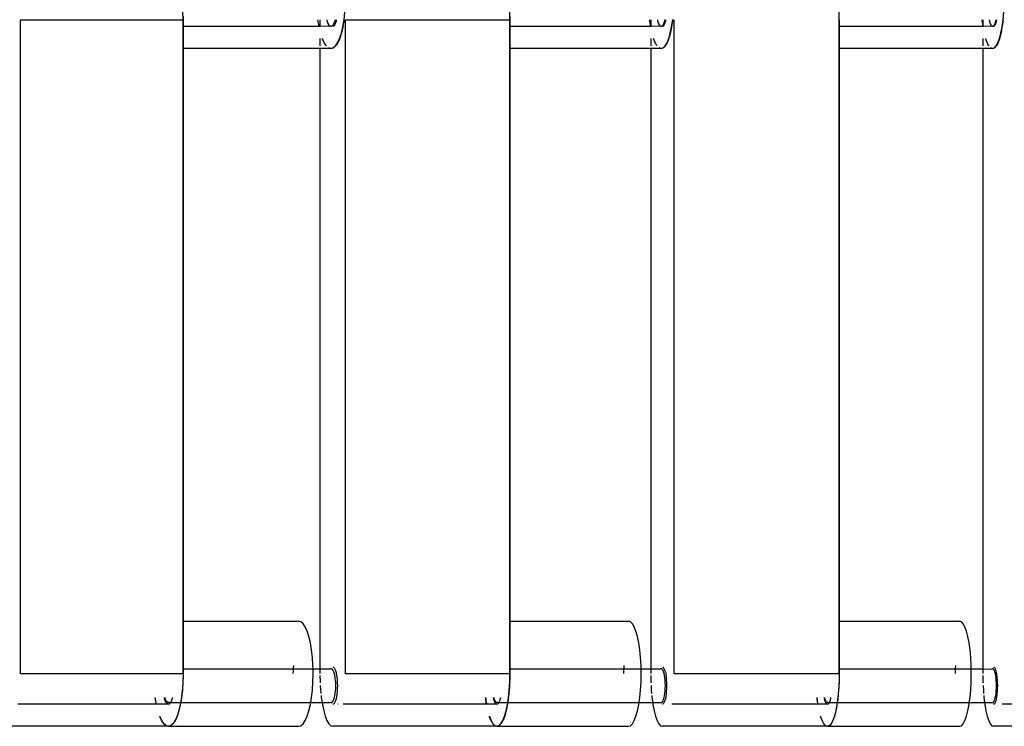
# Model space of a CAD drawing. Extents: x -4.11 to 4.18, y -2.44 to 2.37.
# Drawn here: x -0.06 to 0.09, y -0.81 to -0.7 of the extents above; entities that cross this region are included whole.
import ezdxf

# ---------------------------------------------------------------- set-up
doc = ezdxf.new("R2010")
doc.units = 0
doc.layers.get('0').update_dxf_attribs({"linetype": 'CONTINUOUS'})

msp = doc.modelspace()

# ---------------------------------------------------------------- linework, layer by layer
for p, q in [((-0.03383, -0.70269), (-0.03385, -0.70148)), ((-0.01006, -0.70271), (-0.00993, -0.70159)), ((0.01441, -0.70269), (0.01439, -0.70148)), ((0.06302, -0.70269), (0.063, -0.70148)), ((0.08721, -0.70271), (0.08731, -0.70159)), ((-0.05783, -0.79919), (-0.05783, -0.70269)), ((-0.05783, -0.70269), (-0.03383, -0.70269)), ((-0.03383, -0.7022), (-0.03383, -0.70269)), ((-0.03383, -0.70369), (-0.03383, -0.70269)), ((-0.03383, -0.70269), (-0.03383, -0.79919)), ((-0.01388, -0.703), (-0.01393, -0.70271)), ((-0.01381, -0.70342), (-0.01388, -0.703)), ((-0.01375, -0.70375), (-0.01381, -0.70342)), ((-0.01363, -0.70271), (-0.01363, -0.70369)), ((-0.01254, -0.70289), (-0.01258, -0.70271)), ((-0.01257, -0.70276), (-0.01258, -0.70271)), ((-0.01254, -0.70289), (-0.01257, -0.70276)), ((-0.01245, -0.70317), (-0.01254, -0.70289)), ((-0.0125, -0.70301), (-0.01254, -0.70289)), ((-0.01246, -0.70312), (-0.0125, -0.70301)), ((-0.01242, -0.70323), (-0.01246, -0.70312)), ((-0.01234, -0.70339), (-0.01245, -0.70317)), ((-0.01238, -0.70332), (-0.01242, -0.70323)), ((-0.01233, -0.70341), (-0.01238, -0.70332)), ((-0.01223, -0.70356), (-0.01234, -0.70339)), ((-0.01229, -0.70348), (-0.01233, -0.70341)), ((-0.01165, -0.70341), (-0.0117, -0.70348)), ((-0.01161, -0.70332), (-0.01165, -0.70341)), ((-0.01157, -0.70323), (-0.01161, -0.70332)), ((-0.01153, -0.70312), (-0.01157, -0.70323)), ((-0.01149, -0.70301), (-0.01153, -0.70312)), ((-0.01142, -0.70339), (-0.01152, -0.70356)), ((-0.01145, -0.70289), (-0.01149, -0.70301)), ((-0.01142, -0.70276), (-0.01145, -0.70289)), ((-0.01141, -0.70271), (-0.01142, -0.70276)), ((-0.01133, -0.70317), (-0.01142, -0.70339)), ((-0.01125, -0.70289), (-0.01133, -0.70317)), ((-0.01121, -0.70271), (-0.01125, -0.70289)), ((-0.01018, -0.70342), (-0.01026, -0.70383)), ((-0.01024, -0.70375), (-0.01006, -0.70271)), ((-0.0101, -0.703), (-0.01018, -0.70342)), ((-0.01006, -0.70271), (-0.0101, -0.703)), ((-0.00983, -0.70269), (0.01441, -0.70269)), ((-0.00983, -0.79919), (-0.00983, -0.70269)), ((0.01441, -0.7022), (0.01441, -0.70269)), ((0.01441, -0.70369), (0.01441, -0.70269)), ((0.01441, -0.70269), (0.01441, -0.79919)), ((0.03509, -0.703), (0.03505, -0.70271)), ((0.03515, -0.70342), (0.03509, -0.703)), ((0.03521, -0.70375), (0.03515, -0.70342)), ((0.0352, -0.70271), (0.0352, -0.70369)), ((0.03627, -0.70289), (0.03623, -0.70271)), ((0.03624, -0.70276), (0.03623, -0.70271)), ((0.03627, -0.70289), (0.03624, -0.70276)), ((0.03635, -0.70317), (0.03627, -0.70289)), ((0.0363, -0.70301), (0.03627, -0.70289)), ((0.03634, -0.70312), (0.0363, -0.70301)), ((0.03637, -0.70323), (0.03634, -0.70312)), ((0.03644, -0.70339), (0.03635, -0.70317)), ((0.03641, -0.70332), (0.03637, -0.70323)), ((0.03645, -0.70341), (0.03641, -0.70332)), ((0.03654, -0.70356), (0.03644, -0.70339)), ((0.03649, -0.70348), (0.03645, -0.70341)), ((0.03704, -0.70341), (0.037, -0.70348)), ((0.03708, -0.70332), (0.03704, -0.70341)), ((0.03712, -0.70323), (0.03708, -0.70332)), ((0.0372, -0.70339), (0.03711, -0.70356)), ((0.03716, -0.70312), (0.03712, -0.70323)), ((0.03719, -0.70301), (0.03716, -0.70312)), ((0.03722, -0.70289), (0.03719, -0.70301)), ((0.03728, -0.70317), (0.0372, -0.70339)), ((0.03725, -0.70276), (0.03722, -0.70289)), ((0.03726, -0.70271), (0.03725, -0.70276)), ((0.03736, -0.70289), (0.03728, -0.70317)), ((0.03739, -0.70271), (0.03736, -0.70289)), ((0.03834, -0.70342), (0.03827, -0.70383)), ((0.03828, -0.70375), (0.03846, -0.70271)), ((0.0384, -0.703), (0.03834, -0.70342)), ((0.03844, -0.70271), (0.0384, -0.703)), ((0.03846, -0.70271), (0.03846, -0.70267)), ((0.03865, -0.79919), (0.03865, -0.70269)), ((0.06302, -0.70369), (0.06302, -0.70269)), ((0.06302, -0.70269), (0.06302, -0.79919)), ((0.08417, -0.703), (0.08413, -0.70271)), ((0.08422, -0.70342), (0.08417, -0.703)), ((0.08422, -0.70271), (0.08422, -0.70334)), ((0.08422, -0.70334), (0.08422, -0.70369)), ((0.08428, -0.70375), (0.08422, -0.70342)), ((0.08524, -0.70289), (0.0852, -0.70271)), ((0.08521, -0.70276), (0.0852, -0.70271)), ((0.08524, -0.70289), (0.08521, -0.70276)), ((0.08531, -0.70317), (0.08524, -0.70289)), ((0.08527, -0.70301), (0.08524, -0.70289)), ((0.0853, -0.70312), (0.08527, -0.70301)), ((0.08533, -0.70323), (0.0853, -0.70312)), ((0.08539, -0.70339), (0.08531, -0.70317)), ((0.08536, -0.70332), (0.08533, -0.70323)), ((0.0854, -0.70341), (0.08536, -0.70332)), ((0.08548, -0.70356), (0.08539, -0.70339)), ((0.08544, -0.70348), (0.0854, -0.70341)), ((0.08594, -0.70341), (0.0859, -0.70348)), ((0.08598, -0.70332), (0.08594, -0.70341)), ((0.08601, -0.70323), (0.08598, -0.70332)), ((0.08606, -0.70339), (0.08598, -0.70356)), ((0.08604, -0.70312), (0.08601, -0.70323)), ((0.08607, -0.70301), (0.08604, -0.70312)), ((0.08614, -0.70317), (0.08606, -0.70339)), ((0.0861, -0.70289), (0.08607, -0.70301)), ((0.08613, -0.70276), (0.0861, -0.70289)), ((0.08614, -0.70271), (0.08613, -0.70276)), ((0.0862, -0.70289), (0.08614, -0.70317)), ((0.08624, -0.70271), (0.0862, -0.70289)), ((0.08711, -0.70342), (0.08705, -0.70383)), ((0.08706, -0.70375), (0.08721, -0.70271)), ((0.08717, -0.703), (0.08711, -0.70342)), ((0.08721, -0.70271), (0.08717, -0.703)), ((-0.01376, -0.70369), (-0.03383, -0.70369)), ((-0.03383, -0.70694), (-0.03383, -0.70369)), ((-0.01363, -0.70369), (-0.01376, -0.70369)), ((-0.01211, -0.70366), (-0.01363, -0.70369)), ((-0.01363, -0.70369), (-0.01363, -0.70375)), ((-0.01224, -0.70355), (-0.01229, -0.70348)), ((-0.01219, -0.7036), (-0.01224, -0.70355)), ((-0.01211, -0.70366), (-0.01223, -0.70356)), ((-0.01214, -0.70364), (-0.01219, -0.7036)), ((-0.01209, -0.70367), (-0.01214, -0.70364)), ((-0.01199, -0.70369), (-0.01211, -0.70366)), ((-0.01204, -0.70369), (-0.01209, -0.70367)), ((-0.01199, -0.70369), (-0.01204, -0.70369)), ((-0.01194, -0.70369), (-0.01199, -0.70369)), ((-0.01189, -0.70367), (-0.01194, -0.70369)), ((-0.01184, -0.70364), (-0.01189, -0.70367)), ((-0.0118, -0.7036), (-0.01184, -0.70364)), ((-0.01175, -0.70355), (-0.0118, -0.7036)), ((-0.0117, -0.70348), (-0.01175, -0.70355)), ((-0.01162, -0.70366), (-0.01173, -0.70369)), ((-0.01152, -0.70356), (-0.01162, -0.70366)), ((-0.01072, -0.70546), (-0.01046, -0.70467)), ((-0.01044, -0.70458), (-0.01054, -0.70493)), ((-0.01046, -0.70467), (-0.01024, -0.70375)), ((-0.01034, -0.70422), (-0.01044, -0.70458)), ((-0.01026, -0.70383), (-0.01034, -0.70422)), ((0.0352, -0.70369), (0.01441, -0.70369)), ((0.01441, -0.70694), (0.01441, -0.70369)), ((0.03664, -0.70366), (0.0352, -0.70369)), ((0.0352, -0.70369), (0.03521, -0.70375)), ((0.03653, -0.70355), (0.03649, -0.70348)), ((0.03657, -0.7036), (0.03653, -0.70355)), ((0.03664, -0.70366), (0.03654, -0.70356)), ((0.03661, -0.70364), (0.03657, -0.7036)), ((0.03666, -0.70367), (0.03661, -0.70364)), ((0.03675, -0.70369), (0.03664, -0.70366)), ((0.0367, -0.70369), (0.03666, -0.70367)), ((0.03675, -0.70369), (0.0367, -0.70369)), ((0.03679, -0.70369), (0.03675, -0.70369)), ((0.03683, -0.70367), (0.03679, -0.70369)), ((0.03688, -0.70364), (0.03683, -0.70367)), ((0.03692, -0.7036), (0.03688, -0.70364)), ((0.03696, -0.70355), (0.03692, -0.7036)), ((0.03702, -0.70366), (0.03692, -0.70369)), ((0.037, -0.70348), (0.03696, -0.70355)), ((0.03711, -0.70356), (0.03702, -0.70366)), ((0.03786, -0.70546), (0.03809, -0.70467)), ((0.03811, -0.70458), (0.03802, -0.70493)), ((0.03809, -0.70467), (0.03828, -0.70375)), ((0.03819, -0.70422), (0.03811, -0.70458)), ((0.03827, -0.70383), (0.03819, -0.70422)), ((0.08422, -0.70369), (0.06302, -0.70369)), ((0.06302, -0.70694), (0.06302, -0.70369)), ((0.08422, -0.70369), (0.08422, -0.70375)), ((0.08427, -0.70369), (0.08422, -0.70369)), ((0.08557, -0.70366), (0.08427, -0.70369)), ((0.08547, -0.70355), (0.08544, -0.70348)), ((0.08551, -0.7036), (0.08547, -0.70355)), ((0.08557, -0.70366), (0.08548, -0.70356)), ((0.08555, -0.70364), (0.08551, -0.7036)), ((0.08559, -0.70367), (0.08555, -0.70364)), ((0.08567, -0.70369), (0.08557, -0.70366)), ((0.08563, -0.70369), (0.08559, -0.70367)), ((0.08567, -0.70369), (0.08563, -0.70369)), ((0.08571, -0.70369), (0.08567, -0.70369)), ((0.08575, -0.70367), (0.08571, -0.70369)), ((0.08579, -0.70364), (0.08575, -0.70367)), ((0.08583, -0.7036), (0.08579, -0.70364)), ((0.08589, -0.70366), (0.08581, -0.70369)), ((0.08587, -0.70355), (0.08583, -0.7036)), ((0.0859, -0.70348), (0.08587, -0.70355)), ((0.08598, -0.70356), (0.08589, -0.70366)), ((0.08668, -0.70546), (0.08689, -0.70467)), ((0.08691, -0.70458), (0.08683, -0.70493)), ((0.08689, -0.70467), (0.08706, -0.70375)), ((0.08698, -0.70422), (0.08691, -0.70458)), ((0.08705, -0.70383), (0.08698, -0.70422)), ((-0.01363, -0.70546), (-0.01363, -0.70656)), ((-0.01324, -0.70555), (-0.01327, -0.70546)), ((-0.01312, -0.70582), (-0.01324, -0.70555)), ((-0.013, -0.70606), (-0.01312, -0.70582)), ((-0.01287, -0.70628), (-0.013, -0.70606)), ((-0.01274, -0.70647), (-0.01287, -0.70628)), ((-0.01132, -0.70656), (-0.01101, -0.7061)), ((-0.01112, -0.70628), (-0.01125, -0.70647)), ((-0.01099, -0.70606), (-0.01112, -0.70628)), ((-0.01101, -0.7061), (-0.01072, -0.70546)), ((-0.01087, -0.70582), (-0.01099, -0.70606)), ((-0.01075, -0.70555), (-0.01087, -0.70582)), ((-0.01064, -0.70525), (-0.01075, -0.70555)), ((-0.01054, -0.70493), (-0.01064, -0.70525)), ((0.0352, -0.70546), (0.0352, -0.70656)), ((0.03566, -0.70555), (0.03563, -0.70546)), ((0.03576, -0.70582), (0.03566, -0.70555)), ((0.03587, -0.70606), (0.03576, -0.70582)), ((0.03598, -0.70628), (0.03587, -0.70606)), ((0.03609, -0.70647), (0.03598, -0.70628)), ((0.03733, -0.70656), (0.03761, -0.7061)), ((0.03752, -0.70628), (0.0374, -0.70647)), ((0.03763, -0.70606), (0.03752, -0.70628)), ((0.03761, -0.7061), (0.03786, -0.70546)), ((0.03773, -0.70582), (0.03763, -0.70606)), ((0.03783, -0.70555), (0.03773, -0.70582)), ((0.03793, -0.70525), (0.03783, -0.70555)), ((0.03802, -0.70493), (0.03793, -0.70525)), ((0.08422, -0.70546), (0.08422, -0.70656)), ((0.08468, -0.70555), (0.08466, -0.70546)), ((0.08478, -0.70582), (0.08468, -0.70555)), ((0.08487, -0.70606), (0.08478, -0.70582)), ((0.08497, -0.70628), (0.08487, -0.70606)), ((0.08507, -0.70647), (0.08497, -0.70628)), ((0.0862, -0.70656), (0.08645, -0.7061)), ((0.08637, -0.70628), (0.08627, -0.70647)), ((0.08647, -0.70606), (0.08637, -0.70628)), ((0.08645, -0.7061), (0.08668, -0.70546)), ((0.08656, -0.70582), (0.08647, -0.70606)), ((0.08666, -0.70555), (0.08656, -0.70582)), ((0.08674, -0.70525), (0.08666, -0.70555)), ((0.08683, -0.70493), (0.08674, -0.70525)), ((-0.01363, -0.70694), (-0.03383, -0.70694)), ((-0.03383, -0.79144), (-0.03383, -0.70694)), ((-0.01363, -0.70685), (-0.01363, -0.70694)), ((-0.01199, -0.70694), (-0.01363, -0.70694)), ((-0.01363, -0.70694), (-0.01363, -0.79844)), ((-0.01266, -0.70656), (-0.01274, -0.70647)), ((-0.0122, -0.70691), (-0.01233, -0.70685)), ((-0.01206, -0.70694), (-0.0122, -0.70691)), ((-0.01192, -0.70694), (-0.01206, -0.70694)), ((-0.01199, -0.70694), (-0.01165, -0.70685)), ((-0.01179, -0.70691), (-0.01192, -0.70694)), ((-0.01166, -0.70685), (-0.01179, -0.70691)), ((-0.01165, -0.70685), (-0.01132, -0.70656)), ((-0.01151, -0.70675), (-0.01165, -0.70684)), ((-0.01138, -0.70662), (-0.01151, -0.70675)), ((-0.01125, -0.70647), (-0.01138, -0.70662)), ((0.0352, -0.70694), (0.01441, -0.70694)), ((0.01441, -0.79144), (0.01441, -0.70694)), ((0.0352, -0.70685), (0.0352, -0.70694)), ((0.03675, -0.70694), (0.0352, -0.70694)), ((0.0352, -0.70694), (0.0352, -0.79844)), ((0.03616, -0.70656), (0.03609, -0.70647)), ((0.03656, -0.70691), (0.03645, -0.70685)), ((0.03669, -0.70694), (0.03656, -0.70691)), ((0.03681, -0.70694), (0.03669, -0.70694)), ((0.03675, -0.70694), (0.03704, -0.70685)), ((0.03693, -0.70691), (0.03681, -0.70694)), ((0.03704, -0.70685), (0.03693, -0.70691)), ((0.03704, -0.70685), (0.03733, -0.70656)), ((0.03717, -0.70675), (0.03705, -0.70684)), ((0.03729, -0.70662), (0.03717, -0.70675)), ((0.0374, -0.70647), (0.03729, -0.70662)), ((0.08422, -0.70694), (0.06302, -0.70694)), ((0.06302, -0.79144), (0.06302, -0.70694)), ((0.08422, -0.70685), (0.08422, -0.70694)), ((0.08567, -0.70694), (0.08422, -0.70694)), ((0.08422, -0.70694), (0.08422, -0.79844)), ((0.08514, -0.70656), (0.08507, -0.70647)), ((0.0855, -0.70691), (0.0854, -0.70685)), ((0.08561, -0.70694), (0.0855, -0.70691)), ((0.08572, -0.70694), (0.08561, -0.70694)), ((0.08567, -0.70694), (0.08594, -0.70685)), ((0.08584, -0.70691), (0.08572, -0.70694)), ((0.08594, -0.70685), (0.08584, -0.70691)), ((0.08594, -0.70685), (0.0862, -0.70656)), ((0.08605, -0.70675), (0.08594, -0.70684)), ((0.08616, -0.70662), (0.08605, -0.70675)), ((0.08627, -0.70647), (0.08616, -0.70662)), ((-0.03383, -0.79144), (-0.01679, -0.79144)), ((-0.03383, -0.79844), (-0.03383, -0.79144)), ((-0.01646, -0.79154), (-0.01679, -0.79144)), ((-0.01612, -0.79182), (-0.01646, -0.79154)), ((-0.01581, -0.79229), (-0.01612, -0.79182)), ((0.01441, -0.79144), (0.0319, -0.79144)), ((0.01441, -0.79844), (0.01441, -0.79144)), ((0.0322, -0.79154), (0.0319, -0.79144)), ((0.03249, -0.79182), (0.0322, -0.79154)), ((0.03276, -0.79229), (0.03249, -0.79182)), ((0.06302, -0.79144), (0.08079, -0.79144)), ((0.06302, -0.79844), (0.06302, -0.79144)), ((0.08106, -0.79154), (0.08079, -0.79144)), ((0.08133, -0.79182), (0.08106, -0.79154)), ((0.08158, -0.79229), (0.08133, -0.79182)), ((-0.01552, -0.79292), (-0.01581, -0.79229)), ((-0.01526, -0.79371), (-0.01552, -0.79292)), ((0.03302, -0.79292), (0.03276, -0.79229)), ((0.03324, -0.79371), (0.03302, -0.79292)), ((0.08181, -0.79292), (0.08158, -0.79229)), ((0.08201, -0.79371), (0.08181, -0.79292)), ((-0.01504, -0.79464), (-0.01526, -0.79371)), ((-0.01486, -0.79567), (-0.01504, -0.79464)), ((0.03344, -0.79464), (0.03324, -0.79371)), ((0.03359, -0.79567), (0.03344, -0.79464)), ((0.08219, -0.79464), (0.08201, -0.79371)), ((0.08233, -0.79567), (0.08219, -0.79464)), ((-0.01473, -0.7968), (-0.01486, -0.79567)), ((0.03371, -0.7968), (0.03359, -0.79567)), ((0.08243, -0.7968), (0.08233, -0.79567)), ((-0.01465, -0.79798), (-0.01473, -0.7968)), ((0.03378, -0.79798), (0.03371, -0.7968)), ((0.0825, -0.79798), (0.08243, -0.7968)), ((-0.03383, -0.79919), (-0.05783, -0.79919)), ((-0.03383, -0.79919), (-0.03385, -0.8004)), ((-0.03383, -0.79919), (-0.03383, -0.79844)), ((-0.03383, -0.79844), (-0.01895, -0.79844)), ((-0.03383, -0.79919), (-0.03383, -0.79969)), ((-0.01895, -0.79844), (-0.01753, -0.79844)), ((-0.01756, -0.79917), (-0.01755, -0.79876)), ((-0.01755, -0.79876), (-0.01753, -0.79844)), ((-0.01753, -0.79834), (-0.01748, -0.79798)), ((-0.01753, -0.79844), (-0.01753, -0.79834)), ((-0.01753, -0.79844), (-0.01606, -0.79844)), ((-0.01606, -0.79844), (-0.01464, -0.79844)), ((-0.01464, -0.79844), (-0.01465, -0.79798)), ((-0.01465, -0.8004), (-0.01463, -0.79919)), ((-0.01463, -0.79919), (-0.01464, -0.79844)), ((-0.01464, -0.79844), (-0.01363, -0.79844)), ((-0.01363, -0.79844), (-0.01363, -0.79917)), ((-0.01363, -0.79844), (-0.0121, -0.79847)), ((-0.01203, -0.79849), (-0.0121, -0.79847)), ((-0.01203, -0.79849), (-0.01199, -0.79844)), ((-0.01188, -0.79847), (-0.01199, -0.79844)), ((-0.01178, -0.79856), (-0.01188, -0.79847)), ((-0.01168, -0.79872), (-0.01178, -0.79856)), ((-0.01173, -0.79819), (-0.01162, -0.79823)), ((-0.01158, -0.79892), (-0.01168, -0.79872)), ((-0.01162, -0.79823), (-0.01152, -0.79833)), ((-0.0115, -0.79919), (-0.01158, -0.79892)), ((-0.01152, -0.79833), (-0.01142, -0.79849)), ((-0.01143, -0.79947), (-0.0115, -0.79919)), ((-0.01142, -0.79849), (-0.01133, -0.79872)), ((-0.01133, -0.79872), (-0.01125, -0.799)), ((-0.01125, -0.799), (-0.01121, -0.79919)), ((-0.01121, -0.79919), (-0.01118, -0.79933)), ((-0.01118, -0.79933), (-0.01113, -0.79969)), ((0.01441, -0.79919), (-0.00983, -0.79919)), ((0.01439, -0.8004), (0.01441, -0.79919)), ((0.01441, -0.79919), (0.01441, -0.79844)), ((0.01441, -0.79844), (0.03001, -0.79844)), ((0.01441, -0.79919), (0.01441, -0.79969)), ((0.03001, -0.79844), (0.03125, -0.79844)), ((0.03122, -0.79917), (0.03123, -0.79876)), ((0.03123, -0.79876), (0.03125, -0.79844)), ((0.03125, -0.79844), (0.03126, -0.79834)), ((0.03125, -0.79844), (0.03255, -0.79844)), ((0.03126, -0.79834), (0.03129, -0.79798)), ((0.03255, -0.79844), (0.03379, -0.79844)), ((0.03379, -0.79844), (0.03378, -0.79798)), ((0.03378, -0.8004), (0.0338, -0.79919)), ((0.0338, -0.79919), (0.03379, -0.79844)), ((0.03379, -0.79844), (0.0352, -0.79844)), ((0.0352, -0.79844), (0.0352, -0.79917)), ((0.0352, -0.79844), (0.03665, -0.79847)), ((0.03667, -0.79844), (0.03665, -0.79847)), ((0.03675, -0.79844), (0.03667, -0.79844)), ((0.03684, -0.79847), (0.03675, -0.79844)), ((0.03694, -0.79856), (0.03684, -0.79847)), ((0.03692, -0.79819), (0.03702, -0.79823)), ((0.03702, -0.79872), (0.03694, -0.79856)), ((0.03702, -0.79823), (0.03711, -0.79833)), ((0.03711, -0.79892), (0.03702, -0.79872)), ((0.03711, -0.79833), (0.0372, -0.79849)), ((0.03718, -0.79917), (0.03711, -0.79892)), ((0.03724, -0.79947), (0.03718, -0.79917)), ((0.0372, -0.79849), (0.03728, -0.79872)), ((0.03728, -0.79872), (0.03736, -0.799)), ((0.03736, -0.799), (0.03742, -0.79919)), ((0.03742, -0.79919), (0.03742, -0.79933)), ((0.03742, -0.79933), (0.03747, -0.79969)), ((0.06302, -0.79919), (0.03865, -0.79919)), ((0.06302, -0.79919), (0.063, -0.8004)), ((0.06302, -0.79919), (0.06302, -0.79844)), ((0.06302, -0.79844), (0.07908, -0.79844)), ((0.06302, -0.79919), (0.06302, -0.79969)), ((0.07908, -0.79844), (0.08021, -0.79844)), ((0.08018, -0.79917), (0.08019, -0.79876)), ((0.08019, -0.79876), (0.08021, -0.79844)), ((0.08021, -0.79834), (0.08025, -0.79798)), ((0.08021, -0.79844), (0.08021, -0.79834)), ((0.08021, -0.79844), (0.08138, -0.79844)), ((0.08138, -0.79844), (0.08251, -0.79844)), ((0.08251, -0.79844), (0.0825, -0.79798)), ((0.0825, -0.8004), (0.08252, -0.79919)), ((0.08252, -0.79919), (0.08251, -0.79844)), ((0.08251, -0.79844), (0.08422, -0.79844)), ((0.08422, -0.79844), (0.08422, -0.79917)), ((0.08422, -0.79844), (0.08554, -0.79852)), ((0.08558, -0.79847), (0.08554, -0.79852)), ((0.08567, -0.79844), (0.08558, -0.79847)), ((0.08576, -0.79847), (0.08567, -0.79844)), ((0.08584, -0.79856), (0.08576, -0.79847)), ((0.08581, -0.79819), (0.08589, -0.79823)), ((0.08592, -0.79872), (0.08584, -0.79856)), ((0.08589, -0.79823), (0.08598, -0.79833)), ((0.086, -0.79892), (0.08592, -0.79872)), ((0.08598, -0.79833), (0.08606, -0.79849)), ((0.08607, -0.79919), (0.086, -0.79892)), ((0.08606, -0.79849), (0.08614, -0.79872)), ((0.08612, -0.79947), (0.08607, -0.79919)), ((0.08614, -0.79872), (0.0862, -0.799)), ((0.0862, -0.799), (0.08626, -0.79919)), ((0.08626, -0.79919), (0.08626, -0.79933)), ((0.08626, -0.79933), (0.08631, -0.79969)), ((-0.03385, -0.8004), (-0.03393, -0.80159)), ((-0.03387, -0.80067), (-0.0339, -0.80116)), ((-0.03385, -0.8004), (-0.03387, -0.80067)), ((-0.03383, -0.79969), (-0.03384, -0.80018)), ((-0.01473, -0.80159), (-0.01465, -0.8004)), ((-0.01362, -0.79947), (-0.0136, -0.8004)), ((-0.0136, -0.8004), (-0.0136, -0.80055)), ((-0.01137, -0.79981), (-0.01143, -0.79947)), ((-0.01133, -0.80017), (-0.01137, -0.79981)), ((-0.0113, -0.80055), (-0.01133, -0.80017)), ((-0.01129, -0.80094), (-0.0113, -0.80055)), ((-0.01113, -0.79969), (-0.01108, -0.80009)), ((-0.01108, -0.80009), (-0.01106, -0.80051)), ((-0.01106, -0.80051), (-0.01105, -0.80094)), ((0.01432, -0.80159), (0.01439, -0.8004)), ((0.01438, -0.80067), (0.01435, -0.80116)), ((0.01439, -0.8004), (0.01438, -0.80067)), ((0.01441, -0.79969), (0.0144, -0.80018)), ((0.03371, -0.80159), (0.03378, -0.8004)), ((0.0352, -0.79947), (0.03522, -0.8004)), ((0.03522, -0.8004), (0.03523, -0.80055)), ((0.03729, -0.79981), (0.03724, -0.79947)), ((0.03733, -0.80017), (0.03729, -0.79981)), ((0.03735, -0.80055), (0.03733, -0.80017)), ((0.03736, -0.80094), (0.03735, -0.80055)), ((0.03747, -0.79969), (0.0375, -0.80009)), ((0.0375, -0.80009), (0.03753, -0.80051)), ((0.03753, -0.80051), (0.03753, -0.80094)), ((0.063, -0.8004), (0.06294, -0.80159)), ((0.06299, -0.80067), (0.06296, -0.80116)), ((0.063, -0.8004), (0.06299, -0.80067)), ((0.06302, -0.79969), (0.06301, -0.80018)), ((0.08243, -0.80159), (0.0825, -0.8004)), ((0.08422, -0.79947), (0.08424, -0.8004)), ((0.08424, -0.8004), (0.08425, -0.80055)), ((0.08617, -0.79981), (0.08612, -0.79947)), ((0.0862, -0.80017), (0.08617, -0.79981)), ((0.08622, -0.80055), (0.0862, -0.80017)), ((0.08623, -0.80094), (0.08622, -0.80055)), ((0.08631, -0.79969), (0.08634, -0.80009)), ((0.08634, -0.80009), (0.08636, -0.80051)), ((0.08636, -0.80051), (0.08637, -0.80094)), ((-0.03393, -0.80159), (-0.03406, -0.80271)), ((-0.03399, -0.8021), (-0.03404, -0.80256)), ((-0.03394, -0.80163), (-0.03399, -0.8021)), ((-0.0339, -0.80116), (-0.03393, -0.8016)), ((-0.01486, -0.80271), (-0.01473, -0.80159)), ((-0.01357, -0.80094), (-0.01353, -0.80159)), ((-0.01353, -0.80159), (-0.01348, -0.80208)), ((-0.01143, -0.80241), (-0.01137, -0.80208)), ((-0.01137, -0.80208), (-0.01133, -0.80172)), ((-0.01133, -0.80172), (-0.0113, -0.80133)), ((-0.0113, -0.80133), (-0.01129, -0.80094)), ((-0.01113, -0.80219), (-0.01118, -0.80256)), ((-0.01108, -0.80179), (-0.01113, -0.80219)), ((-0.01106, -0.80137), (-0.01108, -0.80179)), ((-0.01105, -0.80094), (-0.01106, -0.80137)), ((0.0142, -0.80271), (0.01432, -0.80159)), ((0.01427, -0.8021), (0.01422, -0.80256)), ((0.01431, -0.80163), (0.01427, -0.8021)), ((0.01435, -0.80116), (0.01432, -0.8016)), ((0.03359, -0.80271), (0.03371, -0.80159)), ((0.03525, -0.80094), (0.03528, -0.80159)), ((0.03528, -0.80159), (0.03533, -0.80208)), ((0.03724, -0.80241), (0.03729, -0.80208)), ((0.03729, -0.80208), (0.03733, -0.80172)), ((0.03733, -0.80172), (0.03735, -0.80133)), ((0.03735, -0.80133), (0.03736, -0.80094)), ((0.03747, -0.80219), (0.03742, -0.80256)), ((0.0375, -0.80179), (0.03747, -0.80219)), ((0.03753, -0.80137), (0.0375, -0.80179)), ((0.03753, -0.80094), (0.03753, -0.80137)), ((0.06294, -0.80159), (0.06283, -0.80271)), ((0.06289, -0.8021), (0.06285, -0.80256)), ((0.06293, -0.80163), (0.06289, -0.8021)), ((0.06296, -0.80116), (0.06293, -0.8016)), ((0.08233, -0.80271), (0.08243, -0.80159)), ((0.08426, -0.80094), (0.0843, -0.80159)), ((0.0843, -0.80159), (0.08434, -0.80208)), ((0.08612, -0.80241), (0.08617, -0.80208)), ((0.08617, -0.80208), (0.0862, -0.80172)), ((0.0862, -0.80172), (0.08622, -0.80133)), ((0.08622, -0.80133), (0.08623, -0.80094)), ((0.08631, -0.80219), (0.08626, -0.80256)), ((0.08634, -0.80179), (0.08631, -0.80219)), ((0.08636, -0.80137), (0.08634, -0.80179)), ((0.08637, -0.80094), (0.08636, -0.80137)), ((-0.03776, -0.80369), (-0.05824, -0.80369)), ((-0.03776, -0.80369), (-0.03793, -0.80271)), ((-0.03789, -0.803), (-0.03793, -0.80271)), ((-0.03781, -0.80342), (-0.03789, -0.803)), ((-0.03775, -0.80375), (-0.03781, -0.80342)), ((-0.03612, -0.80366), (-0.03776, -0.80369)), ((-0.03775, -0.80375), (-0.03776, -0.80369)), ((-0.03654, -0.80289), (-0.03658, -0.80271)), ((-0.03657, -0.80276), (-0.03658, -0.80271)), ((-0.03654, -0.80289), (-0.03657, -0.80276)), ((-0.03645, -0.80317), (-0.03654, -0.80289)), ((-0.0365, -0.80301), (-0.03654, -0.80289)), ((-0.03646, -0.80312), (-0.0365, -0.80301)), ((-0.03641, -0.80297), (-0.03649, -0.80271)), ((-0.03642, -0.80323), (-0.03646, -0.80312)), ((-0.03634, -0.80339), (-0.03645, -0.80317)), ((-0.03638, -0.80332), (-0.03642, -0.80323)), ((-0.03631, -0.80317), (-0.03641, -0.80297)), ((-0.03634, -0.80341), (-0.03638, -0.80332)), ((-0.03623, -0.80356), (-0.03634, -0.80339)), ((-0.03629, -0.80348), (-0.03634, -0.80341)), ((-0.03621, -0.80332), (-0.03631, -0.80317)), ((-0.03624, -0.80355), (-0.03629, -0.80348)), ((-0.03619, -0.8036), (-0.03624, -0.80355)), ((-0.03612, -0.80366), (-0.03623, -0.80356)), ((-0.0361, -0.80341), (-0.03621, -0.80332)), ((-0.03615, -0.80364), (-0.03619, -0.8036)), ((-0.0361, -0.80367), (-0.03615, -0.80364)), ((-0.036, -0.80369), (-0.03612, -0.80366)), ((-0.036, -0.80344), (-0.0361, -0.80341)), ((-0.03605, -0.80369), (-0.0361, -0.80367)), ((-0.036, -0.80369), (-0.03605, -0.80369)), ((-0.03589, -0.80341), (-0.036, -0.80344)), ((-0.03595, -0.80369), (-0.036, -0.80369)), ((-0.03589, -0.80367), (-0.03595, -0.80369)), ((-0.03589, -0.80341), (-0.03568, -0.80344)), ((-0.03585, -0.80364), (-0.03589, -0.80367)), ((-0.0358, -0.8036), (-0.03585, -0.80364)), ((-0.03575, -0.80355), (-0.0358, -0.8036)), ((-0.0357, -0.80348), (-0.03575, -0.80355)), ((-0.03565, -0.80341), (-0.0357, -0.80348)), ((-0.03568, -0.80344), (-0.03419, -0.80344)), ((-0.03561, -0.80332), (-0.03565, -0.80341)), ((-0.03557, -0.80323), (-0.03561, -0.80332)), ((-0.03553, -0.80312), (-0.03557, -0.80323)), ((-0.03549, -0.80301), (-0.03553, -0.80312)), ((-0.03545, -0.80289), (-0.03549, -0.80301)), ((-0.03542, -0.80276), (-0.03545, -0.80289)), ((-0.03541, -0.80271), (-0.03542, -0.80276)), ((-0.03418, -0.80342), (-0.03425, -0.80377)), ((-0.03419, -0.80344), (-0.03424, -0.80375)), ((-0.03406, -0.80271), (-0.03419, -0.80344)), ((-0.03419, -0.80344), (-0.0186, -0.80344)), ((-0.03411, -0.803), (-0.03418, -0.80342)), ((-0.03406, -0.80271), (-0.03411, -0.803)), ((-0.0186, -0.80344), (-0.01499, -0.80344)), ((-0.01504, -0.80375), (-0.01499, -0.80344)), ((-0.01499, -0.80344), (-0.01486, -0.80271)), ((-0.01499, -0.80344), (-0.01331, -0.80344)), ((-0.01345, -0.80241), (-0.01342, -0.80271)), ((-0.01342, -0.80271), (-0.01331, -0.80344)), ((-0.01331, -0.80344), (-0.0121, -0.80341)), ((-0.01331, -0.80344), (-0.01326, -0.80375)), ((-0.0121, -0.80341), (-0.01203, -0.80339)), ((-0.01199, -0.80344), (-0.01203, -0.80339)), ((-0.01199, -0.80344), (-0.01188, -0.80341)), ((-0.01188, -0.80341), (-0.01178, -0.80332)), ((-0.01178, -0.80332), (-0.01168, -0.80317)), ((-0.01162, -0.80366), (-0.01173, -0.80369)), ((-0.01168, -0.80317), (-0.01158, -0.80297)), ((-0.01152, -0.80356), (-0.01162, -0.80366)), ((-0.01158, -0.80297), (-0.0115, -0.80271)), ((-0.01142, -0.80339), (-0.01152, -0.80356)), ((-0.0115, -0.80271), (-0.01143, -0.80241)), ((-0.01133, -0.80317), (-0.01142, -0.80339)), ((-0.01125, -0.80289), (-0.01133, -0.80317)), ((-0.01118, -0.80256), (-0.01125, -0.80289)), ((-0.01095, -0.80369), (-0.01099, -0.80369)), ((0.01096, -0.80369), (-0.01018, -0.80369)), ((0.01082, -0.80271), (0.01096, -0.80369)), ((0.01085, -0.803), (0.01082, -0.80271)), ((0.01092, -0.80342), (0.01085, -0.803)), ((0.01097, -0.80375), (0.01092, -0.80342)), ((0.0124, -0.80366), (0.01096, -0.80369)), ((0.01096, -0.80369), (0.01097, -0.80375)), ((0.012, -0.80276), (0.01199, -0.80271)), ((0.01203, -0.80289), (0.012, -0.80271)), ((0.01203, -0.80289), (0.012, -0.80276)), ((0.01211, -0.80317), (0.01203, -0.80289)), ((0.01207, -0.80301), (0.01203, -0.80289)), ((0.0121, -0.80312), (0.01207, -0.80301)), ((0.01215, -0.80297), (0.01208, -0.80271)), ((0.01214, -0.80323), (0.0121, -0.80312)), ((0.0122, -0.80339), (0.01211, -0.80317)), ((0.01217, -0.80332), (0.01214, -0.80323)), ((0.01223, -0.80317), (0.01215, -0.80297)), ((0.01221, -0.80341), (0.01217, -0.80332)), ((0.0123, -0.80356), (0.0122, -0.80339)), ((0.01225, -0.80348), (0.01221, -0.80341)), ((0.01232, -0.80332), (0.01223, -0.80317)), ((0.01229, -0.80355), (0.01225, -0.80348)), ((0.01234, -0.8036), (0.01229, -0.80355)), ((0.0124, -0.80366), (0.0123, -0.80356)), ((0.01241, -0.80341), (0.01232, -0.80332)), ((0.01238, -0.80364), (0.01234, -0.8036)), ((0.01242, -0.80367), (0.01238, -0.80364)), ((0.01251, -0.80369), (0.0124, -0.80366)), ((0.01251, -0.80344), (0.01241, -0.80341)), ((0.01247, -0.80369), (0.01242, -0.80367)), ((0.01251, -0.80369), (0.01247, -0.80369)), ((0.01261, -0.80341), (0.01251, -0.80344)), ((0.01255, -0.80369), (0.01251, -0.80369)), ((0.0126, -0.80367), (0.01255, -0.80369)), ((0.01264, -0.80364), (0.0126, -0.80367)), ((0.01261, -0.80341), (0.01279, -0.80344)), ((0.01268, -0.8036), (0.01264, -0.80364)), ((0.01273, -0.80355), (0.01268, -0.8036)), ((0.01277, -0.80348), (0.01273, -0.80355)), ((0.01281, -0.80341), (0.01277, -0.80348)), ((0.01279, -0.80344), (0.01409, -0.80344)), ((0.01285, -0.80332), (0.01281, -0.80341)), ((0.01288, -0.80323), (0.01285, -0.80332)), ((0.01292, -0.80312), (0.01288, -0.80323)), ((0.01295, -0.80301), (0.01292, -0.80312)), ((0.01299, -0.80289), (0.01295, -0.80301)), ((0.01302, -0.80276), (0.01299, -0.80289)), ((0.01303, -0.80271), (0.01302, -0.80276)), ((0.0141, -0.80342), (0.01405, -0.80375)), ((0.01405, -0.80375), (0.01409, -0.80344)), ((0.01409, -0.80344), (0.0142, -0.80271)), ((0.01409, -0.80344), (0.03031, -0.80344)), ((0.01417, -0.803), (0.0141, -0.80342)), ((0.0142, -0.80271), (0.01417, -0.803)), ((0.03031, -0.80344), (0.03348, -0.80344)), ((0.03344, -0.80375), (0.03348, -0.80344)), ((0.03348, -0.80344), (0.03359, -0.80271)), ((0.03348, -0.80344), (0.03549, -0.80344)), ((0.03536, -0.80241), (0.03539, -0.80271)), ((0.03539, -0.80271), (0.03549, -0.80344)), ((0.03549, -0.80344), (0.03665, -0.80341)), ((0.03549, -0.80344), (0.03553, -0.80375)), ((0.03665, -0.80341), (0.03667, -0.80344)), ((0.03667, -0.80344), (0.03675, -0.80344)), ((0.03675, -0.80344), (0.03684, -0.80341)), ((0.03684, -0.80341), (0.03694, -0.80332)), ((0.03702, -0.80366), (0.03692, -0.80369)), ((0.03694, -0.80332), (0.03702, -0.80317)), ((0.03702, -0.80317), (0.03711, -0.80297)), ((0.03711, -0.80356), (0.03702, -0.80366)), ((0.03711, -0.80297), (0.03718, -0.80271)), ((0.0372, -0.80339), (0.03711, -0.80356)), ((0.03718, -0.80271), (0.03724, -0.80241)), ((0.03728, -0.80317), (0.0372, -0.80339)), ((0.03736, -0.80289), (0.03728, -0.80317)), ((0.03742, -0.80256), (0.03736, -0.80289)), ((0.05989, -0.80369), (0.03832, -0.80369)), ((0.05989, -0.80369), (0.05976, -0.80271)), ((0.05979, -0.803), (0.05976, -0.80271)), ((0.05985, -0.80342), (0.05979, -0.803)), ((0.0599, -0.80375), (0.05985, -0.80342)), ((0.0612, -0.80366), (0.05989, -0.80369)), ((0.0599, -0.80375), (0.05989, -0.80369)), ((0.06086, -0.80289), (0.06083, -0.80271)), ((0.06084, -0.80276), (0.06083, -0.80271)), ((0.06086, -0.80289), (0.06084, -0.80276)), ((0.06094, -0.80317), (0.06086, -0.80289)), ((0.06089, -0.80301), (0.06086, -0.80289)), ((0.06092, -0.80312), (0.06089, -0.80301)), ((0.06097, -0.80297), (0.0609, -0.80271)), ((0.06096, -0.80323), (0.06092, -0.80312)), ((0.06102, -0.80339), (0.06094, -0.80317)), ((0.06099, -0.80332), (0.06096, -0.80323)), ((0.06104, -0.80317), (0.06097, -0.80297)), ((0.06103, -0.80341), (0.06099, -0.80332)), ((0.06111, -0.80356), (0.06102, -0.80339)), ((0.06106, -0.80348), (0.06103, -0.80341)), ((0.06112, -0.80332), (0.06104, -0.80317)), ((0.0611, -0.80355), (0.06106, -0.80348)), ((0.06114, -0.8036), (0.0611, -0.80355)), ((0.0612, -0.80366), (0.06111, -0.80356)), ((0.06121, -0.80341), (0.06112, -0.80332)), ((0.06118, -0.80364), (0.06114, -0.8036)), ((0.06122, -0.80367), (0.06118, -0.80364)), ((0.0613, -0.80369), (0.0612, -0.80366)), ((0.0613, -0.80344), (0.06121, -0.80341)), ((0.06126, -0.80369), (0.06122, -0.80367)), ((0.0613, -0.80369), (0.06126, -0.80369)), ((0.06138, -0.80341), (0.0613, -0.80344)), ((0.06134, -0.80369), (0.0613, -0.80369)), ((0.06138, -0.80367), (0.06134, -0.80369)), ((0.06138, -0.80341), (0.06155, -0.80344)), ((0.06142, -0.80364), (0.06138, -0.80367)), ((0.06145, -0.8036), (0.06142, -0.80364)), ((0.06149, -0.80355), (0.06145, -0.8036)), ((0.06153, -0.80348), (0.06149, -0.80355)), ((0.06157, -0.80341), (0.06153, -0.80348)), ((0.06155, -0.80344), (0.06273, -0.80344)), ((0.0616, -0.80332), (0.06157, -0.80341)), ((0.06164, -0.80323), (0.0616, -0.80332)), ((0.06167, -0.80312), (0.06164, -0.80323)), ((0.0617, -0.80301), (0.06167, -0.80312)), ((0.06173, -0.80289), (0.0617, -0.80301)), ((0.06176, -0.80276), (0.06173, -0.80289)), ((0.06176, -0.80271), (0.06176, -0.80276)), ((0.06274, -0.80342), (0.06269, -0.80377)), ((0.06273, -0.80344), (0.06269, -0.80375)), ((0.06283, -0.80271), (0.06273, -0.80344)), ((0.06273, -0.80344), (0.07936, -0.80344)), ((0.0628, -0.803), (0.06274, -0.80342)), ((0.06283, -0.80271), (0.0628, -0.803)), ((0.07936, -0.80344), (0.08223, -0.80344)), ((0.08219, -0.80375), (0.08223, -0.80344)), ((0.08223, -0.80344), (0.08233, -0.80271)), ((0.08223, -0.80344), (0.08448, -0.80344)), ((0.08437, -0.80241), (0.08439, -0.80271)), ((0.08439, -0.80271), (0.08448, -0.80344)), ((0.08448, -0.80344), (0.08452, -0.80375)), ((0.08448, -0.80344), (0.08558, -0.80344)), ((0.08558, -0.80344), (0.08567, -0.80344)), ((0.08567, -0.80344), (0.08576, -0.80341)), ((0.08576, -0.80341), (0.08584, -0.80332)), ((0.08589, -0.80366), (0.08581, -0.80369)), ((0.08584, -0.80332), (0.08592, -0.80317)), ((0.08598, -0.80356), (0.08589, -0.80366)), ((0.08592, -0.80317), (0.086, -0.80297)), ((0.08606, -0.80339), (0.08598, -0.80356)), ((0.086, -0.80297), (0.08606, -0.80271)), ((0.08606, -0.80271), (0.08612, -0.80241)), ((0.08614, -0.80317), (0.08606, -0.80339)), ((0.0862, -0.80289), (0.08614, -0.80317)), ((0.08626, -0.80256), (0.0862, -0.80289)), ((0.10898, -0.80369), (0.08709, -0.80369)), ((-0.03446, -0.80467), (-0.03472, -0.80546)), ((-0.03454, -0.80493), (-0.03464, -0.80525)), ((-0.03446, -0.80467), (-0.03454, -0.80493)), ((-0.03424, -0.80375), (-0.03446, -0.80467)), ((-0.03434, -0.80422), (-0.03444, -0.80458)), ((-0.03426, -0.80383), (-0.03434, -0.80422)), ((-0.01552, -0.80546), (-0.01526, -0.80467)), ((-0.01526, -0.80467), (-0.01504, -0.80375)), ((-0.01326, -0.80375), (-0.01307, -0.80467)), ((-0.01307, -0.80467), (-0.01284, -0.80546)), ((0.01363, -0.80546), (0.01385, -0.80467)), ((0.01379, -0.80493), (0.0137, -0.80525)), ((0.01385, -0.80467), (0.01379, -0.80493)), ((0.01385, -0.80467), (0.01405, -0.80375)), ((0.01396, -0.80422), (0.01388, -0.80458)), ((0.01403, -0.80383), (0.01396, -0.80422)), ((0.03302, -0.80546), (0.03324, -0.80467)), ((0.03324, -0.80467), (0.03344, -0.80375)), ((0.03553, -0.80375), (0.0357, -0.80467)), ((0.0357, -0.80467), (0.03591, -0.80546)), ((0.06252, -0.80467), (0.06231, -0.80546)), ((0.06246, -0.80493), (0.06237, -0.80525)), ((0.06252, -0.80465), (0.06246, -0.80493)), ((0.06269, -0.80375), (0.06252, -0.80467)), ((0.06261, -0.80422), (0.06253, -0.80458)), ((0.06268, -0.80383), (0.06261, -0.80422)), ((0.08181, -0.80546), (0.08201, -0.80467)), ((0.08201, -0.80467), (0.08219, -0.80375)), ((0.08452, -0.80375), (0.08468, -0.80467)), ((0.08468, -0.80467), (0.08487, -0.80546)), ((-0.03698, -0.8061), (-0.03727, -0.80546)), ((-0.03724, -0.80555), (-0.03727, -0.80546)), ((-0.03712, -0.80582), (-0.03724, -0.80555)), ((-0.037, -0.80606), (-0.03712, -0.80582)), ((-0.03687, -0.80628), (-0.037, -0.80606)), ((-0.03667, -0.80656), (-0.03698, -0.8061)), ((-0.03674, -0.80647), (-0.03687, -0.80628)), ((-0.03661, -0.80662), (-0.03674, -0.80647)), ((-0.03633, -0.80685), (-0.03667, -0.80656)), ((-0.03648, -0.80675), (-0.03661, -0.80662)), ((-0.03533, -0.80656), (-0.03566, -0.80685)), ((-0.03538, -0.80662), (-0.03551, -0.80675)), ((-0.03525, -0.80647), (-0.03538, -0.80662)), ((-0.03501, -0.8061), (-0.03533, -0.80656)), ((-0.03512, -0.80628), (-0.03525, -0.80647)), ((-0.03499, -0.80606), (-0.03512, -0.80628)), ((-0.03472, -0.80546), (-0.03501, -0.8061)), ((-0.03487, -0.80582), (-0.03499, -0.80606)), ((-0.03475, -0.80555), (-0.03487, -0.80582)), ((-0.03464, -0.80525), (-0.03475, -0.80555)), ((-0.01646, -0.80685), (-0.01612, -0.80656)), ((-0.01612, -0.80656), (-0.01581, -0.8061)), ((-0.01581, -0.8061), (-0.01552, -0.80546)), ((-0.01284, -0.80546), (-0.01259, -0.8061)), ((-0.01259, -0.8061), (-0.01231, -0.80656)), ((-0.01231, -0.80656), (-0.01202, -0.80685)), ((0.01139, -0.80546), (0.01165, -0.8061)), ((0.01142, -0.80555), (0.01139, -0.80546)), ((0.01152, -0.80582), (0.01142, -0.80555)), ((0.01163, -0.80606), (0.01152, -0.80582)), ((0.01174, -0.80628), (0.01163, -0.80606)), ((0.01165, -0.8061), (0.01192, -0.80656)), ((0.01185, -0.80647), (0.01174, -0.80628)), ((0.01197, -0.80662), (0.01185, -0.80647)), ((0.01192, -0.80656), (0.01221, -0.80685)), ((0.01209, -0.80675), (0.01197, -0.80662)), ((0.01281, -0.80685), (0.0131, -0.80656)), ((0.01305, -0.80662), (0.01293, -0.80675)), ((0.01317, -0.80647), (0.01305, -0.80662)), ((0.0131, -0.80656), (0.01337, -0.8061)), ((0.01328, -0.80628), (0.01317, -0.80647)), ((0.01339, -0.80606), (0.01328, -0.80628)), ((0.01337, -0.8061), (0.01363, -0.80546)), ((0.0135, -0.80582), (0.01339, -0.80606)), ((0.0136, -0.80555), (0.0135, -0.80582)), ((0.0137, -0.80525), (0.0136, -0.80555)), ((0.0322, -0.80685), (0.03249, -0.80656)), ((0.03249, -0.80656), (0.03276, -0.8061)), ((0.03276, -0.8061), (0.03302, -0.80546)), ((0.03591, -0.80546), (0.03614, -0.8061)), ((0.03614, -0.8061), (0.03639, -0.80656)), ((0.03639, -0.80656), (0.03665, -0.80685)), ((0.06051, -0.8061), (0.06028, -0.80546)), ((0.06031, -0.80555), (0.06028, -0.80546)), ((0.0604, -0.80582), (0.06031, -0.80555)), ((0.0605, -0.80606), (0.0604, -0.80582)), ((0.0606, -0.80628), (0.0605, -0.80606)), ((0.06076, -0.80656), (0.06051, -0.8061)), ((0.0607, -0.80647), (0.0606, -0.80628)), ((0.06081, -0.80662), (0.0607, -0.80647)), ((0.06103, -0.80685), (0.06076, -0.80656)), ((0.06091, -0.80675), (0.06081, -0.80662)), ((0.06183, -0.80656), (0.06157, -0.80685)), ((0.06179, -0.80662), (0.06168, -0.80675)), ((0.06189, -0.80647), (0.06179, -0.80662)), ((0.06208, -0.8061), (0.06183, -0.80656)), ((0.06199, -0.80628), (0.06189, -0.80647)), ((0.06209, -0.80606), (0.06199, -0.80628)), ((0.06231, -0.80546), (0.06208, -0.8061)), ((0.06219, -0.80582), (0.06209, -0.80606)), ((0.06228, -0.80555), (0.06219, -0.80582)), ((0.06237, -0.80525), (0.06228, -0.80555)), ((0.08106, -0.80685), (0.08133, -0.80656)), ((0.08133, -0.80656), (0.08158, -0.8061)), ((0.08158, -0.8061), (0.08181, -0.80546)), ((0.08487, -0.80546), (0.08509, -0.8061)), ((0.08509, -0.8061), (0.08532, -0.80656)), ((0.08532, -0.80656), (0.08556, -0.80685)), ((-0.036, -0.80694), (-0.06, -0.80694)), ((-0.03634, -0.80684), (-0.03648, -0.80675)), ((-0.03593, -0.80694), (-0.03606, -0.80694)), ((-0.03566, -0.80685), (-0.036, -0.80694)), ((-0.036, -0.80694), (-0.01679, -0.80694)), ((-0.03579, -0.80691), (-0.03593, -0.80694)), ((-0.03565, -0.80684), (-0.03579, -0.80691)), ((-0.03551, -0.80675), (-0.03565, -0.80684)), ((-0.01679, -0.80694), (-0.01646, -0.80685)), ((-0.01202, -0.80685), (-0.01173, -0.80694)), ((0.01251, -0.80694), (-0.01173, -0.80694)), ((0.01221, -0.80684), (0.01209, -0.80675)), ((0.01257, -0.80694), (0.01245, -0.80694)), ((0.01251, -0.80694), (0.01281, -0.80685)), ((0.01251, -0.80694), (0.0319, -0.80694)), ((0.01269, -0.80691), (0.01257, -0.80694)), ((0.01281, -0.80684), (0.01269, -0.80691)), ((0.01293, -0.80675), (0.01281, -0.80684)), ((0.0319, -0.80694), (0.0322, -0.80685)), ((0.03665, -0.80685), (0.03692, -0.80694)), ((0.0613, -0.80694), (0.03692, -0.80694)), ((0.06102, -0.80684), (0.06091, -0.80675)), ((0.06135, -0.80694), (0.06124, -0.80694)), ((0.06157, -0.80685), (0.0613, -0.80694)), ((0.0613, -0.80694), (0.08079, -0.80694)), ((0.06146, -0.80691), (0.06135, -0.80694)), ((0.06157, -0.80684), (0.06146, -0.80691)), ((0.06168, -0.80675), (0.06157, -0.80684)), ((0.08079, -0.80694), (0.08106, -0.80685)), ((0.08556, -0.80685), (0.08581, -0.80694)), ((0.11028, -0.80694), (0.08581, -0.80694))]:
    msp.add_line(p, q)

doc.saveas('drawing.dxf')
